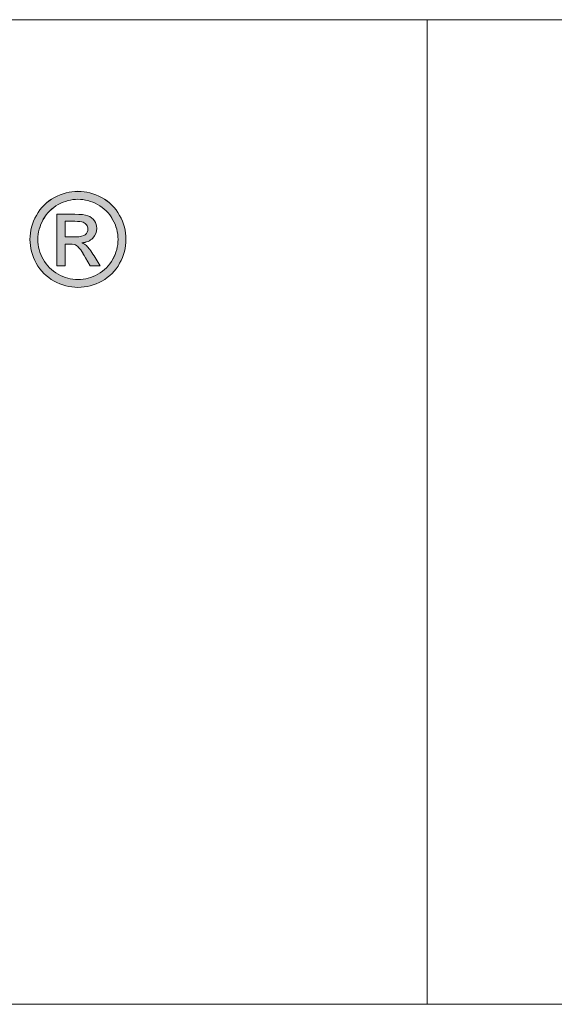
# Model space of a CAD drawing. Units: inches. Extents: x 0 to 297, y 0 to 210.
# Drawn here: x 151 to 161, y 10 to 29 of the extents above; entities that cross this region are included whole.
import ezdxf

# ---------------------------------------------------------------- set-up
doc = ezdxf.new("R2010")
doc.units = ezdxf.units.IN
doc.header["$MEASUREMENT"] = 0
doc.layers.add('SLD-0', color=7, linetype='Continuous')

# ---------------------------------------------------------------- blocks, each defined once
blk = doc.blocks.new('block 4')
at = {"color": 7, "lineweight": 5, "true_color": 0xffffff}
blk.add_lwpolyline([(10.019, 10.128), (287.02, 10.128)], dxfattribs=at)
blk = doc.blocks.new('block 6')
at = {"color": 7, "lineweight": 5, "true_color": 0xffffff}
blk.add_lwpolyline([(117.019, 10.128), (287.02, 10.128)], dxfattribs=at)
blk = doc.blocks.new('block 4544')
at = {"layer": 'SLD-0', "lineweight": 0}
blk.add_lwpolyline([(124.48, 28.565), (286.881, 28.565)], dxfattribs=at)
blk = doc.blocks.new('block 4543')
at = {"layer": 'SLD-0'}
blk.add_blockref('block 4544', (0, 0), dxfattribs=at)
blk = doc.blocks.new('block 4560')
at = {"layer": 'SLD-0', "lineweight": 0}
blk.add_lwpolyline([(159.094, 28.565), (159.094, 10.128)], dxfattribs=at)
blk = doc.blocks.new('block 4587')
at = {"layer": 'SLD-0', "lineweight": 0}
blk.add_open_spline([(152.556, 25.201), (152.43, 25.201), (152.307, 25.169), (152.187, 25.104), (152.068, 25.04), (151.974, 24.947), (151.907, 24.827), (151.839, 24.706), (151.805, 24.581), (151.805, 24.451), (151.805, 24.321), (151.838, 24.197), (151.905, 24.078), (151.971, 23.96), (152.064, 23.867), (152.183, 23.8), (152.302, 23.734), (152.426, 23.701), (152.556, 23.701), (152.686, 23.701), (152.81, 23.734), (152.929, 23.8), (153.048, 23.867), (153.141, 23.96), (153.207, 24.078), (153.273, 24.197), (153.306, 24.321), (153.306, 24.451), (153.306, 24.581), (153.272, 24.706), (153.205, 24.827), (153.138, 24.947), (153.044, 25.04), (152.924, 25.104), (152.804, 25.169), (152.681, 25.201), (152.556, 25.201)], degree=3, knots=[0, 0, 0, 0, 1, 1, 1, 2, 2, 2, 3, 3, 3, 4, 4, 4, 5, 5, 5, 6, 6, 6, 7, 7, 7, 8, 8, 8, 9, 9, 9, 10, 10, 10, 11, 11, 11, 12, 12, 12, 12], dxfattribs=at)
blk = doc.blocks.new('block 4588')
at = {"layer": 'SLD-0', "lineweight": 0}
blk.add_open_spline([(152.556, 25.35), (152.707, 25.35), (152.854, 25.311), (152.998, 25.234), (153.142, 25.157), (153.254, 25.046), (153.334, 24.901), (153.414, 24.757), (153.454, 24.607), (153.454, 24.451), (153.454, 24.296), (153.415, 24.147), (153.336, 24.004), (153.257, 23.861), (153.146, 23.749), (153.004, 23.671), (152.861, 23.592), (152.711, 23.552), (152.556, 23.552), (152.401, 23.552), (152.251, 23.592), (152.109, 23.671), (151.966, 23.749), (151.855, 23.861), (151.776, 24.004), (151.697, 24.147), (151.657, 24.296), (151.657, 24.451), (151.657, 24.607), (151.697, 24.757), (151.777, 24.901), (151.858, 25.046), (151.97, 25.157), (152.114, 25.234), (152.258, 25.311), (152.405, 25.35), (152.556, 25.35)], degree=3, knots=[0, 0, 0, 0, 1, 1, 1, 2, 2, 2, 3, 3, 3, 4, 4, 4, 5, 5, 5, 6, 6, 6, 7, 7, 7, 8, 8, 8, 9, 9, 9, 10, 10, 10, 11, 11, 11, 12, 12, 12, 12], dxfattribs=at)
blk = doc.blocks.new('block 4589')
at = {"layer": 'SLD-0', "true_color": 0x231f20}
h = blk.add_hatch(color=250, dxfattribs=at)
h.dxf.hatch_style = 2
edge = h.paths.add_edge_path()
edge.add_spline(control_points=[(152.556, 25.201), (152.43, 25.201), (152.307, 25.169), (152.187, 25.104), (152.067, 25.039), (151.973, 24.947), (151.907, 24.826), (151.839, 24.706), (151.805, 24.581), (151.805, 24.45), (151.805, 24.321), (151.838, 24.197), (151.905, 24.078), (151.971, 23.96), (152.064, 23.867), (152.183, 23.801), (152.302, 23.735), (152.426, 23.701), (152.556, 23.701), (152.686, 23.701), (152.81, 23.735), (152.928, 23.801), (153.048, 23.867), (153.141, 23.96), (153.207, 24.078), (153.272, 24.197), (153.306, 24.321), (153.306, 24.45), (153.306, 24.581), (153.272, 24.706), (153.205, 24.826), (153.138, 24.947), (153.044, 25.039), (152.924, 25.104), (152.804, 25.169), (152.681, 25.201), (152.556, 25.201)], knot_values=[0, 0, 0, 0, 1, 1, 1, 2, 2, 2, 3, 3, 3, 4, 4, 4, 5, 5, 5, 6, 6, 6, 7, 7, 7, 8, 8, 8, 9, 9, 9, 10, 10, 10, 11, 11, 11, 12, 12, 12, 12], degree=3, periodic=1)
edge = h.paths.add_edge_path()
edge.add_spline(control_points=[(152.556, 25.351), (152.707, 25.351), (152.854, 25.312), (152.998, 25.234), (153.142, 25.156), (153.254, 25.046), (153.334, 24.901), (153.414, 24.758), (153.454, 24.607), (153.454, 24.45), (153.454, 24.296), (153.415, 24.147), (153.336, 24.004), (153.257, 23.86), (153.146, 23.749), (153.004, 23.671), (152.861, 23.592), (152.711, 23.552), (152.556, 23.552), (152.401, 23.552), (152.251, 23.592), (152.109, 23.671), (151.966, 23.749), (151.855, 23.86), (151.776, 24.004), (151.697, 24.147), (151.657, 24.296), (151.657, 24.45), (151.657, 24.607), (151.697, 24.758), (151.777, 24.901), (151.858, 25.046), (151.97, 25.156), (152.114, 25.234), (152.258, 25.312), (152.405, 25.351), (152.556, 25.351)], knot_values=[0, 0, 0, 0, 1, 1, 1, 2, 2, 2, 3, 3, 3, 4, 4, 4, 5, 5, 5, 6, 6, 6, 7, 7, 7, 8, 8, 8, 9, 9, 9, 10, 10, 10, 11, 11, 11, 12, 12, 12, 12], degree=3, periodic=1)
at = {"layer": 'SLD-0', "lineweight": 0}
for points in [[(152.556, 25.351), (152.707, 25.351), (152.854, 25.312), (152.998, 25.234), (153.142, 25.156), (153.254, 25.046), (153.334, 24.901), (153.414, 24.758), (153.454, 24.607), (153.454, 24.45), (153.454, 24.296), (153.415, 24.147), (153.336, 24.004), (153.257, 23.86), (153.146, 23.749), (153.004, 23.671), (152.861, 23.592), (152.711, 23.552), (152.556, 23.552), (152.401, 23.552), (152.251, 23.592), (152.109, 23.671), (151.966, 23.749), (151.855, 23.86), (151.776, 24.004), (151.697, 24.147), (151.657, 24.296), (151.657, 24.45), (151.657, 24.607), (151.697, 24.758), (151.777, 24.901), (151.858, 25.046), (151.97, 25.156), (152.114, 25.234), (152.258, 25.312), (152.405, 25.351), (152.556, 25.351)], [(152.556, 25.201), (152.43, 25.201), (152.307, 25.169), (152.187, 25.104), (152.067, 25.039), (151.973, 24.947), (151.907, 24.826), (151.839, 24.706), (151.805, 24.581), (151.805, 24.45), (151.805, 24.321), (151.838, 24.197), (151.905, 24.078), (151.971, 23.96), (152.064, 23.867), (152.183, 23.801), (152.302, 23.735), (152.426, 23.701), (152.556, 23.701), (152.686, 23.701), (152.81, 23.735), (152.928, 23.801), (153.048, 23.867), (153.141, 23.96), (153.207, 24.078), (153.272, 24.197), (153.306, 24.321), (153.306, 24.45), (153.306, 24.581), (153.272, 24.706), (153.205, 24.826), (153.138, 24.947), (153.044, 25.039), (152.924, 25.104), (152.804, 25.169), (152.681, 25.201), (152.556, 25.201)]]:
    blk.add_open_spline(points, degree=3, knots=[0, 0, 0, 0, 1, 1, 1, 2, 2, 2, 3, 3, 3, 4, 4, 4, 5, 5, 5, 6, 6, 6, 7, 7, 7, 8, 8, 8, 9, 9, 9, 10, 10, 10, 11, 11, 11, 12, 12, 12, 12], dxfattribs=at)
blk = doc.blocks.new('block 4590')
at = {"layer": 'SLD-0', "lineweight": 0}
blk.add_open_spline([(152.317, 24.499), (152.317, 24.499), (152.507, 24.499), (152.507, 24.499), (152.598, 24.499), (152.66, 24.512), (152.693, 24.539), (152.726, 24.566), (152.742, 24.601), (152.742, 24.646), (152.742, 24.674), (152.734, 24.7), (152.718, 24.722), (152.702, 24.745), (152.68, 24.761), (152.652, 24.772), (152.624, 24.784), (152.572, 24.789), (152.495, 24.789), (152.495, 24.789), (152.317, 24.789), (152.317, 24.789), (152.317, 24.789), (152.317, 24.499), (152.317, 24.499)], degree=3, knots=[0, 0, 0, 0, 1, 1, 1, 2, 2, 2, 3, 3, 3, 4, 4, 4, 5, 5, 5, 6, 6, 6, 7, 7, 7, 8, 8, 8, 8], dxfattribs=at)
blk = doc.blocks.new('block 4591')
at = {"layer": 'SLD-0', "lineweight": 0}
blk.add_open_spline([(152.162, 23.955), (152.162, 23.955), (152.162, 24.921), (152.162, 24.921), (152.162, 24.921), (152.494, 24.921), (152.494, 24.921), (152.608, 24.921), (152.69, 24.912), (152.741, 24.894), (152.792, 24.876), (152.833, 24.845), (152.862, 24.801), (152.893, 24.756), (152.908, 24.709), (152.908, 24.659), (152.908, 24.588), (152.882, 24.527), (152.832, 24.475), (152.782, 24.422), (152.714, 24.393), (152.631, 24.386), (152.665, 24.372), (152.692, 24.355), (152.713, 24.335), (152.752, 24.297), (152.8, 24.233), (152.856, 24.144), (152.856, 24.144), (152.974, 23.955), (152.974, 23.955), (152.974, 23.955), (152.784, 23.955), (152.784, 23.955), (152.784, 23.955), (152.698, 24.107), (152.698, 24.107), (152.631, 24.227), (152.576, 24.302), (152.534, 24.332), (152.506, 24.354), (152.464, 24.365), (152.409, 24.364), (152.409, 24.364), (152.317, 24.364), (152.317, 24.364), (152.317, 24.364), (152.317, 23.955), (152.317, 23.955), (152.317, 23.955), (152.162, 23.955), (152.162, 23.955)], degree=3, knots=[0, 0, 0, 0, 1, 1, 1, 2, 2, 2, 3, 3, 3, 4, 4, 4, 5, 5, 5, 6, 6, 6, 7, 7, 7, 8, 8, 8, 9, 9, 9, 10, 10, 10, 11, 11, 11, 12, 12, 12, 13, 13, 13, 14, 14, 14, 15, 15, 15, 16, 16, 16, 17, 17, 17, 17], dxfattribs=at)
blk = doc.blocks.new('block 4592')
at = {"layer": 'SLD-0', "true_color": 0x231f20}
h = blk.add_hatch(color=250, dxfattribs=at)
h.dxf.hatch_style = 2
edge = h.paths.add_edge_path()
edge.add_spline(control_points=[(152.317, 24.499), (152.317, 24.499), (152.507, 24.499), (152.507, 24.499), (152.598, 24.499), (152.66, 24.512), (152.692, 24.539), (152.726, 24.566), (152.742, 24.602), (152.742, 24.646), (152.742, 24.674), (152.734, 24.699), (152.718, 24.723), (152.702, 24.744), (152.68, 24.761), (152.652, 24.773), (152.624, 24.783), (152.572, 24.789), (152.495, 24.789), (152.495, 24.789), (152.317, 24.789), (152.317, 24.789), (152.317, 24.789), (152.317, 24.499), (152.317, 24.499)], knot_values=[0, 0, 0, 0, 1, 1, 1, 2, 2, 2, 3, 3, 3, 4, 4, 4, 5, 5, 5, 6, 6, 6, 7, 7, 7, 8, 8, 8, 8], degree=3, periodic=1)
edge = h.paths.add_edge_path()
edge.add_spline(control_points=[(152.162, 23.955), (152.162, 23.955), (152.162, 24.921), (152.162, 24.921), (152.162, 24.921), (152.494, 24.921), (152.494, 24.921), (152.608, 24.921), (152.69, 24.912), (152.741, 24.894), (152.792, 24.876), (152.833, 24.845), (152.862, 24.801), (152.893, 24.756), (152.908, 24.709), (152.908, 24.659), (152.908, 24.588), (152.882, 24.527), (152.832, 24.475), (152.782, 24.422), (152.714, 24.393), (152.63, 24.387), (152.665, 24.372), (152.692, 24.355), (152.713, 24.335), (152.752, 24.297), (152.8, 24.233), (152.856, 24.144), (152.856, 24.144), (152.974, 23.955), (152.974, 23.955), (152.974, 23.955), (152.784, 23.955), (152.784, 23.955), (152.784, 23.955), (152.698, 24.107), (152.698, 24.107), (152.63, 24.227), (152.576, 24.302), (152.534, 24.332), (152.506, 24.354), (152.464, 24.365), (152.409, 24.364), (152.409, 24.364), (152.317, 24.364), (152.317, 24.364), (152.317, 24.364), (152.317, 23.955), (152.317, 23.955), (152.317, 23.955), (152.162, 23.955), (152.162, 23.955)], knot_values=[0, 0, 0, 0, 1, 1, 1, 2, 2, 2, 3, 3, 3, 4, 4, 4, 5, 5, 5, 6, 6, 6, 7, 7, 7, 8, 8, 8, 9, 9, 9, 10, 10, 10, 11, 11, 11, 12, 12, 12, 13, 13, 13, 14, 14, 14, 15, 15, 15, 16, 16, 16, 17, 17, 17, 17], degree=3, periodic=1)
at = {"layer": 'SLD-0', "lineweight": 0}
for points, knots in [([(152.162, 23.955), (152.162, 23.955), (152.162, 24.921), (152.162, 24.921), (152.162, 24.921), (152.494, 24.921), (152.494, 24.921), (152.608, 24.921), (152.69, 24.912), (152.741, 24.894), (152.792, 24.876), (152.833, 24.845), (152.862, 24.801), (152.893, 24.756), (152.908, 24.709), (152.908, 24.659), (152.908, 24.588), (152.882, 24.527), (152.832, 24.475), (152.782, 24.422), (152.714, 24.393), (152.63, 24.387), (152.665, 24.372), (152.692, 24.355), (152.713, 24.335), (152.752, 24.297), (152.8, 24.233), (152.856, 24.144), (152.856, 24.144), (152.974, 23.955), (152.974, 23.955), (152.974, 23.955), (152.784, 23.955), (152.784, 23.955), (152.784, 23.955), (152.698, 24.107), (152.698, 24.107), (152.63, 24.227), (152.576, 24.302), (152.534, 24.332), (152.506, 24.354), (152.464, 24.365), (152.409, 24.364), (152.409, 24.364), (152.317, 24.364), (152.317, 24.364), (152.317, 24.364), (152.317, 23.955), (152.317, 23.955), (152.317, 23.955), (152.162, 23.955), (152.162, 23.955)], [0, 0, 0, 0, 1, 1, 1, 2, 2, 2, 3, 3, 3, 4, 4, 4, 5, 5, 5, 6, 6, 6, 7, 7, 7, 8, 8, 8, 9, 9, 9, 10, 10, 10, 11, 11, 11, 12, 12, 12, 13, 13, 13, 14, 14, 14, 15, 15, 15, 16, 16, 16, 17, 17, 17, 17]), ([(152.317, 24.499), (152.317, 24.499), (152.507, 24.499), (152.507, 24.499), (152.598, 24.499), (152.66, 24.512), (152.692, 24.539), (152.726, 24.566), (152.742, 24.602), (152.742, 24.646), (152.742, 24.674), (152.734, 24.699), (152.718, 24.723), (152.702, 24.744), (152.68, 24.761), (152.652, 24.773), (152.624, 24.783), (152.572, 24.789), (152.495, 24.789), (152.495, 24.789), (152.317, 24.789), (152.317, 24.789), (152.317, 24.789), (152.317, 24.499), (152.317, 24.499)], [0, 0, 0, 0, 1, 1, 1, 2, 2, 2, 3, 3, 3, 4, 4, 4, 5, 5, 5, 6, 6, 6, 7, 7, 7, 8, 8, 8, 8])]:
    blk.add_open_spline(points, degree=3, knots=knots, dxfattribs=at)
blk = doc.blocks.new('block 4562')
at = {"layer": 'SLD-0'}
for name in ['block 4589', 'block 4588', 'block 4587', 'block 4591', 'block 4592', 'block 4590']:
    blk.add_blockref(name, (0, 0), dxfattribs=at)

msp = doc.modelspace()

# ---------------------------------------------------------------- block references
for name in ['block 4', 'block 6']:
    msp.add_blockref(name, (0, 0))
at = {"layer": 'SLD-0'}
for name in ['block 4543', 'block 4560', 'block 4562']:
    msp.add_blockref(name, (0, 0), dxfattribs=at)

doc.saveas('drawing.dxf')
